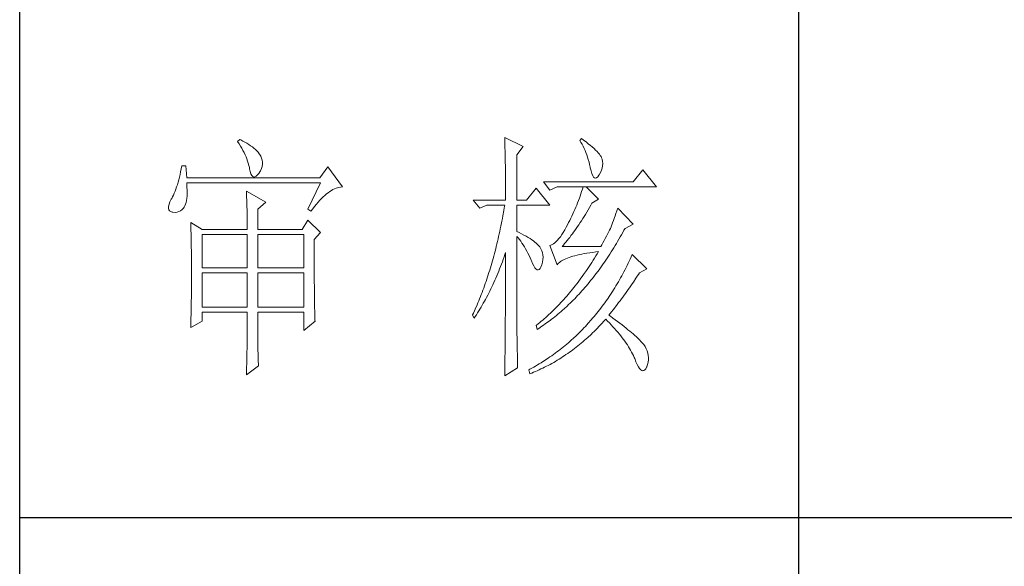
# Model space of a CAD drawing. Units: millimetres. Extents: x 23457 to 63529, y -7138 to 84492.
# Drawn here: x 60859 to 61063, y 78310 to 78424 of the extents above; entities that cross this region are included whole.
import ezdxf

# ---------------------------------------------------------------- set-up
doc = ezdxf.new("R2010")
doc.units = ezdxf.units.MM
doc.layers.add('轮廓线', color=7, linetype='Continuous', lineweight=25)

# ---------------------------------------------------------------- blocks, each defined once
blk = doc.blocks.new('文字')
blk.add_line((3870.01, 1145.22), (3870.01, 643.97))
at = {"layer": '轮廓线', "color": 7, "lineweight": 0}
for p, q in [((3813.46, 817.49), (3813.47, 817.03)), ((3817.04, 815.74), (3813.46, 817.49)), ((3828.23, 817.29), (3827.92, 816.9)), ((3828.66, 816.98), (3828.23, 817.29)), ((3762.47, 817.1), (3762, 816.71)), ((3762, 816.71), (3762.29, 816.28)), ((3762.29, 816.28), (3762.55, 815.85)), ((3762.62, 817.02), (3762.47, 817.1)), ((3762.55, 815.85), (3762.81, 815.43)), ((3763.04, 816.81), (3762.62, 817.02)), ((3762.81, 815.43), (3763.04, 815.01)), ((3763.44, 816.6), (3763.04, 816.81)), ((3763.82, 816.38), (3763.44, 816.6)), ((3764.19, 816.15), (3763.82, 816.38)), ((3764.53, 815.91), (3764.19, 816.15)), ((3764.86, 815.67), (3764.53, 815.91)), ((3765.17, 815.42), (3764.86, 815.67)), ((3765.45, 815.17), (3765.17, 815.42)), ((3813.47, 817.03), (3813.49, 816.58)), ((3813.49, 816.58), (3813.5, 816.12)), ((3813.5, 816.12), (3813.51, 815.66)), ((3813.51, 815.66), (3813.53, 814.73)), ((3815.8, 814.18), (3817.04, 815.74)), ((3827.92, 816.9), (3828.14, 816.55)), ((3828.14, 816.55), (3828.36, 816.18)), ((3828.36, 816.18), (3828.56, 815.8)), ((3828.56, 815.8), (3828.75, 815.4)), ((3829.12, 816.64), (3828.66, 816.98)), ((3828.75, 815.4), (3828.93, 815)), ((3829.56, 816.3), (3829.12, 816.64)), ((3829.95, 815.98), (3829.56, 816.3)), ((3830.32, 815.67), (3829.95, 815.98)), ((3830.66, 815.37), (3830.32, 815.67)), ((3763.04, 815.01), (3763.26, 814.59)), ((3763.26, 814.59), (3763.45, 814.17)), ((3763.45, 814.17), (3763.64, 813.76)), ((3763.64, 813.76), (3763.8, 813.35)), ((3765.72, 814.91), (3765.45, 815.17)), ((3765.97, 814.65), (3765.72, 814.91)), ((3766.2, 814.37), (3765.97, 814.65)), ((3766.26, 814.29), (3766.2, 814.37)), ((3766.48, 813.91), (3766.26, 814.29)), ((3766.65, 813.52), (3766.48, 813.91)), ((3766.76, 813.13), (3766.65, 813.52)), ((3813.53, 814.73), (3813.54, 814.26)), ((3813.54, 814.26), (3813.55, 813.79)), ((3813.55, 813.79), (3813.56, 813.32)), ((3815.8, 805.43), (3815.8, 814.18)), ((3828.93, 815), (3829.11, 814.57)), ((3829.11, 814.57), (3829.27, 814.14)), ((3829.27, 814.14), (3829.42, 813.7)), ((3829.42, 813.7), (3829.56, 813.24)), ((3830.96, 815.08), (3830.66, 815.37)), ((3831.24, 814.8), (3830.96, 815.08)), ((3831.48, 814.54), (3831.24, 814.8)), ((3831.68, 814.29), (3831.48, 814.54)), ((3831.86, 814.04), (3831.68, 814.29)), ((3832.01, 813.82), (3831.86, 814.04)), ((3832.12, 813.6), (3832.01, 813.82)), ((3832.23, 813.29), (3832.12, 813.6)), ((3751.27, 812.04), (3751.16, 811.46)), ((3752.05, 812.04), (3751.27, 812.04)), ((3752.21, 809.71), (3752.05, 812.04)), ((3763.8, 813.35), (3763.95, 812.94)), ((3763.95, 812.94), (3764.08, 812.53)), ((3764.08, 812.53), (3764.19, 812.13)), ((3764.19, 812.13), (3764.28, 811.72)), ((3764.28, 811.72), (3764.33, 811.46)), ((3766.62, 811.52), (3766.74, 811.93)), ((3766.74, 811.93), (3766.81, 812.33)), ((3766.82, 812.73), (3766.76, 813.13)), ((3766.81, 812.33), (3766.82, 812.73)), ((3779.41, 811.85), (3777.86, 809.71)), ((3782.21, 807.96), (3779.41, 811.85)), ((3813.56, 813.32), (3813.56, 812.84)), ((3813.56, 812.84), (3813.58, 811.88)), ((3813.58, 811.88), (3813.58, 811.4)), ((3829.56, 813.24), (3829.69, 812.77)), ((3829.69, 812.77), (3829.81, 812.28)), ((3829.81, 812.28), (3829.92, 811.78)), ((3829.92, 811.78), (3829.94, 811.65)), ((3829.94, 811.65), (3830.08, 811.04)), ((3832.1, 811.18), (3832.24, 811.61)), ((3832.32, 812.88), (3832.23, 813.29)), ((3832.24, 811.61), (3832.32, 812.04)), ((3832.35, 812.46), (3832.32, 812.88)), ((3832.32, 812.04), (3832.35, 812.46)), ((3750.81, 809.84), (3750.68, 809.34)), ((3750.93, 810.36), (3750.81, 809.84)), ((3751.05, 810.9), (3750.93, 810.36)), ((3751.16, 811.46), (3751.05, 810.9)), ((3777.86, 809.71), (3752.21, 809.71)), ((3764.33, 811.46), (3764.45, 810.92)), ((3764.45, 810.92), (3764.58, 810.49)), ((3764.58, 810.49), (3764.74, 810.17)), ((3764.74, 810.17), (3764.92, 809.97)), ((3764.92, 809.97), (3765.12, 809.88)), ((3765.12, 809.88), (3765.35, 809.9)), ((3765.35, 809.9), (3765.59, 810.02)), ((3765.59, 810.02), (3765.86, 810.27)), ((3765.86, 810.27), (3766.15, 810.62)), ((3766.15, 810.62), (3766.2, 810.68)), ((3766.2, 810.68), (3766.44, 811.1)), ((3766.44, 811.1), (3766.62, 811.52)), ((3813.58, 811.4), (3813.59, 810.43)), ((3813.59, 810.43), (3813.6, 809.93)), ((3813.6, 809.93), (3813.6, 809.44)), ((3830.08, 811.04), (3830.24, 810.53)), ((3830.24, 810.53), (3830.4, 810.14)), ((3830.4, 810.14), (3830.57, 809.87)), ((3830.57, 809.87), (3830.75, 809.71)), ((3830.75, 809.71), (3830.95, 809.66)), ((3830.95, 809.66), (3831.15, 809.73)), ((3831.15, 809.73), (3831.37, 809.91)), ((3831.37, 809.91), (3831.6, 810.21)), ((3831.6, 810.21), (3831.65, 810.29)), ((3831.65, 810.29), (3831.9, 810.74)), ((3831.9, 810.74), (3832.1, 811.18)), ((3840.05, 811.26), (3838.18, 808.93)), ((3842.69, 807.96), (3840.05, 811.26)), ((3750.27, 807.96), (3750.12, 807.54)), ((3750.41, 808.4), (3750.27, 807.96)), ((3750.55, 808.86), (3750.41, 808.4)), ((3750.68, 809.34), (3750.55, 808.86)), ((3752.22, 808.6), (3752.21, 808.73)), ((3752.21, 808.73), (3778.01, 808.73)), ((3752.26, 807.95), (3752.22, 808.6)), ((3752.29, 807.34), (3752.26, 807.95)), ((3778.01, 808.73), (3775.53, 803.68)), ((3780.97, 807.72), (3781.25, 807.81)), ((3781.25, 807.81), (3781.54, 807.88)), ((3781.54, 807.88), (3781.82, 807.93)), ((3781.82, 807.93), (3782.09, 807.96)), ((3782.09, 807.96), (3782.21, 807.96)), ((3813.6, 809.44), (3813.61, 808.95)), ((3813.61, 808.95), (3813.61, 808.45)), ((3813.61, 808.45), (3813.62, 807.44)), ((3838.18, 808.93), (3820.93, 808.93)), ((3820.93, 808.93), (3822.17, 807.37)), ((3822.17, 807.37), (3823.57, 807.96)), ((3823.57, 807.96), (3842.69, 807.96)), ((3828.55, 807.96), (3828.41, 807.52)), ((3831.5, 805.63), (3829.17, 807.96)), ((3749.5, 806.08), (3749.33, 805.76)), ((3749.66, 806.41), (3749.5, 806.08)), ((3749.82, 806.77), (3749.66, 806.41)), ((3749.97, 807.15), (3749.82, 806.77)), ((3750.12, 807.54), (3749.97, 807.15)), ((3752.24, 805.77), (3752.28, 806.25)), ((3752.28, 806.25), (3752.29, 806.77)), ((3752.29, 806.77), (3752.29, 807.34)), ((3763.71, 807.18), (3763.73, 806.77)), ((3767.44, 805.04), (3763.71, 807.18)), ((3763.73, 806.77), (3763.75, 806.35)), ((3763.75, 806.35), (3763.76, 805.92)), ((3763.76, 805.92), (3763.78, 805.47)), ((3778.19, 805.73), (3778.51, 806.05)), ((3778.51, 806.05), (3778.83, 806.34)), ((3778.83, 806.34), (3779.15, 806.61)), ((3779.15, 806.61), (3779.46, 806.86)), ((3779.46, 806.86), (3779.77, 807.08)), ((3779.77, 807.08), (3780.08, 807.28)), ((3780.08, 807.28), (3780.38, 807.45)), ((3780.38, 807.45), (3780.67, 807.59)), ((3780.67, 807.59), (3780.97, 807.72)), ((3813.62, 807.44), (3813.62, 806.43)), ((3813.62, 806.43), (3813.62, 805.92)), ((3813.62, 805.92), (3813.62, 805.43)), ((3819.52, 807.76), (3817.66, 805.43)), ((3822.17, 804.46), (3819.52, 807.76)), ((3827.98, 806.21), (3827.83, 805.78)), ((3828.13, 806.65), (3827.98, 806.21)), ((3828.27, 807.08), (3828.13, 806.65)), ((3828.41, 807.52), (3828.27, 807.08)), ((3748.72, 804.22), (3748.7, 803.88)), ((3748.82, 804.63), (3748.72, 804.22)), ((3748.99, 805.1), (3748.82, 804.63)), ((3749.25, 805.63), (3748.99, 805.1)), ((3749.33, 805.76), (3749.25, 805.63)), ((3751.61, 803.89), (3751.74, 804.07)), ((3751.74, 804.07), (3751.88, 804.32)), ((3751.88, 804.32), (3752, 804.62)), ((3752, 804.62), (3752.1, 804.96)), ((3752.1, 804.96), (3752.18, 805.34)), ((3752.18, 805.34), (3752.24, 805.77)), ((3763.78, 805.47), (3763.8, 805.02)), ((3763.8, 805.02), (3763.81, 804.56)), ((3763.81, 804.56), (3763.82, 804.09)), ((3763.82, 804.09), (3763.83, 803.61)), ((3765.89, 803.68), (3767.44, 805.04)), ((3776.5, 803.76), (3776.84, 804.2)), ((3776.84, 804.2), (3777.19, 804.62)), ((3777.19, 804.62), (3777.52, 805.02)), ((3777.52, 805.02), (3777.86, 805.39)), ((3777.86, 805.39), (3778.19, 805.73)), ((3807.4, 805.43), (3808.64, 803.88)), ((3807.4, 805.43), (3813.62, 805.43)), ((3808.64, 803.88), (3810.04, 804.46)), ((3810.04, 804.46), (3813.46, 804.46)), ((3813.46, 804.46), (3813.38, 803.94)), ((3815.8, 805.43), (3817.66, 805.43)), ((3815.8, 799.4), (3815.8, 804.46)), ((3815.8, 804.46), (3822.17, 804.46)), ((3827.16, 804.06), (3826.97, 803.63)), ((3827.33, 804.48), (3827.16, 804.06)), ((3827.5, 804.91), (3827.33, 804.48)), ((3827.67, 805.35), (3827.5, 804.91)), ((3827.83, 805.78), (3827.67, 805.35)), ((3829.76, 803.98), (3830.02, 804.43)), ((3830.02, 804.43), (3830.25, 804.85)), ((3830.25, 804.85), (3831.5, 805.63)), ((3748.7, 803.88), (3748.77, 803.59)), ((3748.77, 803.59), (3748.91, 803.37)), ((3748.91, 803.37), (3749.14, 803.21)), ((3749.14, 803.21), (3749.44, 803.12)), ((3749.44, 803.12), (3749.56, 803.1)), ((3749.56, 803.1), (3749.98, 803.07)), ((3749.98, 803.07), (3750.36, 803.1)), ((3750.36, 803.1), (3750.72, 803.21)), ((3750.72, 803.21), (3751.05, 803.37)), ((3751.05, 803.37), (3751.34, 803.6)), ((3751.34, 803.6), (3751.61, 803.89)), ((3763.83, 803.61), (3763.84, 803.12)), ((3763.84, 803.12), (3763.85, 802.62)), ((3763.85, 802.62), (3763.85, 802.1)), ((3763.85, 802.1), (3763.86, 801.58)), ((3765.89, 799.79), (3765.89, 803.68)), ((3775.53, 803.68), (3776.15, 803.29)), ((3776.15, 803.29), (3776.5, 803.76)), ((3813.1, 802.4), (3813.01, 801.9)), ((3813.29, 803.42), (3813.1, 802.4)), ((3813.38, 803.94), (3813.29, 803.42)), ((3826.4, 802.36), (3826.19, 801.94)), ((3826.59, 802.78), (3826.4, 802.36)), ((3826.79, 803.21), (3826.59, 802.78)), ((3826.97, 803.63), (3826.79, 803.21)), ((3828.49, 801.87), (3828.74, 802.28)), ((3828.74, 802.28), (3828.99, 802.69)), ((3828.99, 802.69), (3829.25, 803.11)), ((3829.25, 803.11), (3829.51, 803.54)), ((3829.51, 803.54), (3829.76, 803.98)), ((3834.72, 802.38), (3834.56, 801.92)), ((3834.88, 802.86), (3834.72, 802.38)), ((3835.06, 803.36), (3834.88, 802.86)), ((3835.23, 803.88), (3835.06, 803.36)), ((3838.18, 800.77), (3835.23, 803.88)), ((3752.98, 801.15), (3753, 800.75)), ((3755.16, 799.79), (3752.98, 801.15)), ((3753, 800.75), (3753.01, 800.34)), ((3753.01, 800.34), (3753.03, 799.92)), ((3763.86, 801.58), (3763.86, 801.05)), ((3763.86, 801.05), (3763.87, 800.51)), ((3763.87, 800.51), (3763.87, 799.79)), ((3775.53, 801.54), (3774.44, 799.79)), ((3778.01, 799.21), (3775.53, 801.54)), ((3812.71, 800.4), (3812.61, 799.9)), ((3812.91, 801.39), (3812.71, 800.4)), ((3813.01, 801.9), (3812.91, 801.39)), ((3825.3, 800.21), (3825.02, 799.69)), ((3825.59, 800.77), (3825.3, 800.21)), ((3825.77, 801.1), (3825.59, 800.77)), ((3825.98, 801.52), (3825.77, 801.1)), ((3826.19, 801.94), (3825.98, 801.52)), ((3827.22, 799.97), (3827.48, 800.33)), ((3827.48, 800.33), (3827.73, 800.7)), ((3827.73, 800.7), (3827.98, 801.09)), ((3827.98, 801.09), (3828.23, 801.47)), ((3828.23, 801.47), (3828.49, 801.87)), ((3833.95, 800.29), (3833.83, 799.99)), ((3834.09, 800.66), (3833.95, 800.29)), ((3834.24, 801.06), (3834.09, 800.66)), ((3834.4, 801.48), (3834.24, 801.06)), ((3834.56, 801.92), (3834.4, 801.48)), ((3836.63, 799.99), (3838.18, 800.77)), ((3753.03, 799.92), (3753.04, 799.49)), ((3753.04, 799.49), (3753.05, 799.06)), ((3753.05, 799.06), (3753.06, 798.62)), ((3753.06, 798.62), (3753.07, 798.16)), ((3755.16, 799.79), (3763.87, 799.79)), ((3755.16, 792.4), (3755.16, 798.82)), ((3755.16, 798.82), (3763.87, 798.82)), ((3763.87, 798.82), (3763.87, 792.4)), ((3765.89, 799.79), (3774.44, 799.79)), ((3765.89, 792.4), (3765.89, 798.82)), ((3765.89, 798.82), (3774.75, 798.82)), ((3774.75, 798.82), (3774.75, 792.4)), ((3776.77, 797.85), (3778.01, 799.21)), ((3812.29, 798.43), (3812.18, 797.95)), ((3812.4, 798.92), (3812.29, 798.43)), ((3812.51, 799.41), (3812.4, 798.92)), ((3812.61, 799.9), (3812.51, 799.41)), ((3816.26, 799.18), (3815.8, 799.4)), ((3815.8, 781.82), (3815.8, 798.43)), ((3815.8, 798.43), (3816.05, 798.14)), ((3816.72, 798.94), (3816.26, 799.18)), ((3817.17, 798.71), (3816.72, 798.94)), ((3817.58, 798.47), (3817.17, 798.71)), ((3817.97, 798.24), (3817.58, 798.47)), ((3824.18, 798.39), (3823.91, 798.03)), ((3824.46, 798.78), (3824.18, 798.39)), ((3824.73, 799.22), (3824.46, 798.78)), ((3825.02, 799.69), (3824.73, 799.22)), ((3825.98, 798.26), (3826.22, 798.59)), ((3826.22, 798.59), (3826.48, 798.92)), ((3826.48, 798.92), (3826.72, 799.26)), ((3826.72, 799.26), (3826.97, 799.61)), ((3826.97, 799.61), (3827.22, 799.97)), ((3833.05, 798.48), (3832.83, 798.07)), ((3833.26, 798.87), (3833.05, 798.48)), ((3833.46, 799.25), (3833.26, 798.87)), ((3833.65, 799.62), (3833.46, 799.25)), ((3833.83, 799.99), (3833.65, 799.62)), ((3835.46, 797.91), (3835.7, 798.33)), ((3835.7, 798.33), (3835.95, 798.76)), ((3835.95, 798.76), (3836.19, 799.19)), ((3836.19, 799.19), (3836.43, 799.63)), ((3836.43, 799.63), (3836.63, 799.99)), ((3753.07, 798.16), (3753.08, 797.7)), ((3753.08, 797.7), (3753.09, 797.24)), ((3753.09, 797.24), (3753.1, 796.76)), ((3753.1, 796.76), (3753.1, 796.27)), ((3776.77, 795.18), (3776.77, 797.85)), ((3811.84, 796.52), (3811.72, 796.05)), ((3811.96, 797), (3811.84, 796.52)), ((3812.07, 797.47), (3811.96, 797)), ((3812.18, 797.95), (3812.07, 797.47)), ((3816.05, 798.14), (3816.3, 797.83)), ((3816.3, 797.83), (3816.54, 797.5)), ((3816.54, 797.5), (3816.78, 797.16)), ((3816.78, 797.16), (3817.02, 796.8)), ((3817.02, 796.8), (3817.25, 796.43)), ((3817.25, 796.43), (3817.48, 796.04)), ((3818.33, 798.01), (3817.97, 798.24)), ((3818.67, 797.79), (3818.33, 798.01)), ((3818.98, 797.57), (3818.67, 797.79)), ((3819.27, 797.35), (3818.98, 797.57)), ((3819.53, 797.13), (3819.27, 797.35)), ((3819.76, 796.91), (3819.53, 797.13)), ((3819.97, 796.7), (3819.76, 796.91)), ((3820.15, 796.49), (3819.97, 796.7)), ((3820.21, 796.41), (3820.15, 796.49)), ((3822.37, 796.75), (3822.17, 796.68)), ((3822.17, 796.68), (3823.57, 792.99)), ((3822.62, 796.86), (3822.37, 796.75)), ((3822.87, 797.01), (3822.62, 796.86)), ((3823.13, 797.21), (3822.87, 797.01)), ((3823.39, 797.44), (3823.13, 797.21)), ((3823.65, 797.72), (3823.39, 797.44)), ((3823.91, 798.03), (3823.65, 797.72)), ((3824.5, 796.49), (3824.75, 796.76)), ((3831.96, 796.49), (3824.5, 796.49)), ((3824.75, 796.76), (3824.99, 797.05)), ((3824.99, 797.05), (3825.24, 797.34)), ((3825.24, 797.34), (3825.48, 797.64)), ((3825.48, 797.64), (3825.73, 797.95)), ((3825.73, 797.95), (3825.98, 798.26)), ((3832.14, 796.8), (3831.96, 796.49)), ((3832.38, 797.23), (3832.14, 796.8)), ((3832.61, 797.66), (3832.38, 797.23)), ((3832.83, 798.07), (3832.61, 797.66)), ((3834.46, 796.25), (3834.71, 796.66)), ((3834.71, 796.66), (3834.96, 797.07)), ((3834.96, 797.07), (3835.21, 797.49)), ((3835.21, 797.49), (3835.46, 797.91)), ((3753.1, 796.27), (3753.11, 795.78)), ((3753.11, 795.78), (3753.12, 795.28)), ((3753.12, 795.28), (3753.12, 794.77)), ((3753.12, 794.77), (3753.13, 794.25)), ((3776.78, 794.47), (3776.77, 795.18)), ((3811.35, 794.66), (3811.23, 794.2)), ((3811.48, 795.12), (3811.35, 794.66)), ((3811.6, 795.58), (3811.48, 795.12)), ((3811.72, 796.05), (3811.6, 795.58)), ((3813.33, 794.49), (3813.5, 794.97)), ((3813.5, 794.97), (3813.62, 795.32)), ((3813.62, 795.32), (3813.62, 793.82)), ((3817.48, 796.04), (3817.7, 795.63)), ((3817.7, 795.63), (3817.92, 795.21)), ((3817.92, 795.21), (3818.14, 794.77)), ((3818.14, 794.77), (3818.35, 794.32)), ((3820.44, 796.06), (3820.21, 796.41)), ((3820.61, 795.69), (3820.44, 796.06)), ((3820.74, 795.3), (3820.61, 795.69)), ((3820.81, 794.88), (3820.74, 795.3)), ((3820.84, 794.44), (3820.81, 794.88)), ((3826.2, 794.5), (3826.57, 794.61)), ((3826.57, 794.61), (3826.97, 794.72)), ((3826.97, 794.72), (3827.39, 794.83)), ((3827.39, 794.83), (3827.84, 794.93)), ((3827.84, 794.93), (3828.3, 795.03)), ((3828.3, 795.03), (3828.79, 795.12)), ((3828.79, 795.12), (3829.3, 795.21)), ((3829.3, 795.21), (3829.84, 795.3)), ((3829.84, 795.3), (3830.4, 795.37)), ((3830.4, 795.37), (3830.98, 795.45)), ((3830.99, 794.68), (3830.74, 794.26)), ((3830.98, 795.45), (3831.5, 795.51)), ((3831.25, 795.09), (3830.99, 794.68)), ((3831.5, 795.51), (3831.25, 795.09)), ((3833.19, 794.27), (3833.44, 794.66)), ((3833.44, 794.66), (3833.7, 795.05)), ((3833.7, 795.05), (3833.96, 795.45)), ((3833.96, 795.45), (3834.21, 795.85)), ((3834.21, 795.85), (3834.46, 796.25)), ((3838.03, 794.93), (3837.84, 794.51)), ((3840.83, 792.21), (3838.03, 794.93)), ((3753.13, 794.25), (3753.13, 793.72)), ((3753.13, 793.72), (3753.13, 793.19)), ((3753.13, 793.19), (3753.14, 792.64)), ((3753.14, 792.64), (3753.14, 792.09)), ((3776.78, 793.79), (3776.78, 794.47)), ((3776.78, 793.12), (3776.78, 793.79)), ((3776.78, 792.48), (3776.78, 793.12)), ((3810.84, 792.84), (3810.57, 791.95)), ((3810.97, 793.29), (3810.84, 792.84)), ((3811.23, 794.2), (3810.97, 793.29)), ((3812.48, 792.18), (3812.65, 792.64)), ((3812.65, 792.64), (3812.83, 793.09)), ((3812.83, 793.09), (3813, 793.56)), ((3813, 793.56), (3813.17, 794.02)), ((3813.17, 794.02), (3813.33, 794.49)), ((3813.62, 793.82), (3813.62, 793.33)), ((3813.62, 793.33), (3813.62, 791.84)), ((3818.35, 794.32), (3818.56, 793.86)), ((3818.56, 793.86), (3818.59, 793.76)), ((3818.59, 793.76), (3818.83, 793.2)), ((3818.83, 793.2), (3819.07, 792.75)), ((3819.07, 792.75), (3819.29, 792.4)), ((3820.44, 792.54), (3820.6, 792.94)), ((3820.6, 792.94), (3820.61, 792.99)), ((3820.61, 792.99), (3820.74, 793.49)), ((3820.74, 793.49), (3820.82, 793.98)), ((3820.82, 793.98), (3820.84, 794.44)), ((3823.57, 792.99), (3823.69, 793.14)), ((3823.69, 793.14), (3823.84, 793.3)), ((3823.84, 793.3), (3824.01, 793.45)), ((3824.01, 793.45), (3824.2, 793.6)), ((3824.2, 793.6), (3824.42, 793.74)), ((3824.42, 793.74), (3824.66, 793.87)), ((3824.66, 793.87), (3824.92, 794.01)), ((3824.92, 794.01), (3825.21, 794.14)), ((3825.21, 794.14), (3825.52, 794.26)), ((3825.52, 794.26), (3825.84, 794.38)), ((3825.84, 794.38), (3826.2, 794.5)), ((3829.71, 792.66), (3829.45, 792.27)), ((3829.97, 793.06), (3829.71, 792.66)), ((3830.22, 793.45), (3829.97, 793.06)), ((3830.48, 793.86), (3830.22, 793.45)), ((3830.74, 794.26), (3830.48, 793.86)), ((3831.88, 792.39), (3832.41, 793.13)), ((3832.41, 793.13), (3832.67, 793.51)), ((3832.67, 793.51), (3832.93, 793.89)), ((3832.93, 793.89), (3833.19, 794.27)), ((3837.04, 792.85), (3836.84, 792.44)), ((3837.24, 793.26), (3837.04, 792.85)), ((3837.44, 793.67), (3837.24, 793.26)), ((3837.64, 794.09), (3837.44, 793.67)), ((3837.84, 794.51), (3837.64, 794.09)), ((3753.14, 792.09), (3753.14, 790.69)), ((3763.87, 792.4), (3755.16, 792.4)), ((3755.16, 784.82), (3755.16, 791.43)), ((3755.16, 791.43), (3763.87, 791.43)), ((3763.87, 791.43), (3763.87, 784.82)), ((3774.75, 792.4), (3765.89, 792.4)), ((3765.89, 784.82), (3765.89, 791.43)), ((3765.89, 791.43), (3774.75, 791.43)), ((3774.75, 791.43), (3774.75, 784.82)), ((3776.78, 791.85), (3776.78, 792.48)), ((3776.78, 791.23), (3776.78, 791.85)), ((3776.79, 790.64), (3776.78, 791.23)), ((3810.43, 791.51), (3810.15, 790.63)), ((3810.57, 791.95), (3810.43, 791.51)), ((3811.75, 790.42), (3811.93, 790.85)), ((3811.93, 790.85), (3812.12, 791.29)), ((3812.12, 791.29), (3812.3, 791.74)), ((3812.3, 791.74), (3812.48, 792.18)), ((3813.62, 791.84), (3813.61, 791.35)), ((3813.61, 791.35), (3813.61, 790.36)), ((3819.29, 792.4), (3819.51, 792.16)), ((3819.51, 792.16), (3819.71, 792.02)), ((3819.71, 792.02), (3819.9, 791.99)), ((3819.9, 791.99), (3820.09, 792.07)), ((3820.09, 792.07), (3820.27, 792.25)), ((3820.27, 792.25), (3820.44, 792.54)), ((3828.39, 790.75), (3828.13, 790.38)), ((3828.66, 791.12), (3828.39, 790.75)), ((3829.18, 791.88), (3828.66, 791.12)), ((3829.45, 792.27), (3829.18, 791.88)), ((3830.55, 790.61), (3830.82, 790.96)), ((3830.82, 790.96), (3831.09, 791.31)), ((3831.09, 791.31), (3831.62, 792.03)), ((3831.62, 792.03), (3831.88, 792.39)), ((3835.99, 790.85), (3835.77, 790.46)), ((3836.21, 791.24), (3835.99, 790.85)), ((3836.42, 791.64), (3836.21, 791.24)), ((3836.63, 792.04), (3836.42, 791.64)), ((3836.84, 792.44), (3836.63, 792.04)), ((3838.74, 790.39), (3838.98, 790.76)), ((3838.98, 790.76), (3839.23, 791.13)), ((3839.23, 791.13), (3839.43, 791.43)), ((3839.43, 791.43), (3840.83, 792.21)), ((3753.14, 789.62), (3753.13, 789.1)), ((3753.13, 789.1), (3753.13, 788.58)), ((3753.14, 790.69), (3753.14, 790.15)), ((3753.14, 790.15), (3753.14, 789.62)), ((3776.79, 790.06), (3776.79, 790.64)), ((3776.79, 789.5), (3776.79, 790.06)), ((3776.8, 788.96), (3776.79, 789.5)), ((3776.8, 788.44), (3776.8, 788.96)), ((3809.56, 788.92), (3809.41, 788.5)), ((3809.71, 789.35), (3809.56, 788.92)), ((3809.86, 789.77), (3809.71, 789.35)), ((3810.01, 790.2), (3809.86, 789.77)), ((3810.15, 790.63), (3810.01, 790.2)), ((3810.98, 788.73), (3811.18, 789.14)), ((3811.18, 789.14), (3811.37, 789.56)), ((3811.37, 789.56), (3811.56, 789.99)), ((3811.56, 789.99), (3811.75, 790.42)), ((3813.61, 790.36), (3813.61, 789.87)), ((3813.61, 789.87), (3813.61, 789.38)), ((3813.61, 789.38), (3813.61, 788.89)), ((3813.61, 788.89), (3813.61, 788.39)), ((3827.05, 788.95), (3826.5, 788.26)), ((3827.32, 789.3), (3827.05, 788.95)), ((3827.59, 789.66), (3827.32, 789.3)), ((3827.86, 790.02), (3827.59, 789.66)), ((3828.13, 790.38), (3827.86, 790.02)), ((3828.9, 788.61), (3829.18, 788.93)), ((3829.18, 788.93), (3829.45, 789.26)), ((3829.45, 789.26), (3829.73, 789.59)), ((3829.73, 789.59), (3830, 789.93)), ((3830, 789.93), (3830.28, 790.27)), ((3830.28, 790.27), (3830.55, 790.61)), ((3834.88, 788.93), (3834.66, 788.55)), ((3835.34, 789.69), (3834.88, 788.93)), ((3835.56, 790.07), (3835.34, 789.69)), ((3835.77, 790.46), (3835.56, 790.07)), ((3837.47, 788.55), (3837.73, 788.91)), ((3837.73, 788.91), (3837.98, 789.28)), ((3837.98, 789.28), (3838.23, 789.65)), ((3838.23, 789.65), (3838.74, 790.39)), ((3753.12, 787.05), (3753.11, 786.56)), ((3753.13, 788.06), (3753.12, 787.55)), ((3753.12, 787.55), (3753.12, 787.05)), ((3753.13, 788.58), (3753.13, 788.06)), ((3776.81, 787.93), (3776.8, 788.44)), ((3776.81, 787.45), (3776.81, 787.93)), ((3776.82, 786.98), (3776.81, 787.45)), ((3776.82, 786.53), (3776.82, 786.98)), ((3808.95, 787.26), (3808.79, 786.85)), ((3809.11, 787.67), (3808.95, 787.26)), ((3809.26, 788.09), (3809.11, 787.67)), ((3809.41, 788.5), (3809.26, 788.09)), ((3809.97, 786.71), (3810.18, 787.11)), ((3810.18, 787.11), (3810.39, 787.5)), ((3810.39, 787.5), (3810.59, 787.91)), ((3810.59, 787.91), (3810.79, 788.32)), ((3810.79, 788.32), (3810.98, 788.73)), ((3813.61, 788.39), (3813.6, 787.91)), ((3813.6, 787.91), (3813.6, 787.42)), ((3813.6, 787.42), (3813.6, 786.93)), ((3813.6, 786.93), (3813.6, 786.44)), ((3825.39, 786.94), (3825.11, 786.62)), ((3825.67, 787.27), (3825.39, 786.94)), ((3825.95, 787.59), (3825.67, 787.27)), ((3826.5, 788.26), (3825.95, 787.59)), ((3826.93, 786.45), (3827.5, 787.05)), ((3827.5, 787.05), (3827.78, 787.35)), ((3827.78, 787.35), (3828.06, 787.66)), ((3828.06, 787.66), (3828.34, 787.97)), ((3828.34, 787.97), (3828.62, 788.29)), ((3828.62, 788.29), (3828.9, 788.61)), ((3833.71, 787.09), (3833.23, 786.37)), ((3833.95, 787.45), (3833.71, 787.09)), ((3834.19, 787.81), (3833.95, 787.45)), ((3834.42, 788.18), (3834.19, 787.81)), ((3834.66, 788.55), (3834.42, 788.18)), ((3836.19, 786.75), (3836.45, 787.11)), ((3836.45, 787.11), (3836.71, 787.47)), ((3836.71, 787.47), (3836.96, 787.82)), ((3836.96, 787.82), (3837.22, 788.19)), ((3837.22, 788.19), (3837.47, 788.55)), ((3753.09, 785.1), (3753.08, 784.63)), ((3753.1, 785.58), (3753.09, 785.1)), ((3753.11, 786.56), (3753.1, 786.07)), ((3753.1, 786.07), (3753.1, 785.58)), ((3776.83, 786.1), (3776.82, 786.53)), ((3776.83, 785.68), (3776.83, 786.1)), ((3776.84, 785.28), (3776.83, 785.68)), ((3776.84, 784.9), (3776.84, 785.28)), ((3808.13, 785.25), (3807.79, 784.46)), ((3808.3, 785.65), (3808.13, 785.25)), ((3808.46, 786.05), (3808.3, 785.65)), ((3808.63, 786.45), (3808.46, 786.05)), ((3808.79, 786.85), (3808.63, 786.45)), ((3808.91, 784.81), (3809.13, 785.18)), ((3809.13, 785.18), (3809.34, 785.56)), ((3809.34, 785.56), (3809.56, 785.94)), ((3809.56, 785.94), (3809.77, 786.32)), ((3809.77, 786.32), (3809.97, 786.71)), ((3813.6, 786.44), (3813.59, 785.95)), ((3813.59, 785.95), (3813.59, 785.47)), ((3813.59, 785.47), (3813.59, 784.98)), ((3823.7, 785.08), (3823.41, 784.79)), ((3823.98, 785.38), (3823.7, 785.08)), ((3824.27, 785.69), (3823.98, 785.38)), ((3824.55, 785.99), (3824.27, 785.69)), ((3824.83, 786.3), (3824.55, 785.99)), ((3825.11, 786.62), (3824.83, 786.3)), ((3824.89, 784.49), (3825.48, 785.03)), ((3825.48, 785.03), (3825.77, 785.31)), ((3825.77, 785.31), (3826.06, 785.59)), ((3826.06, 785.59), (3826.35, 785.87)), ((3826.35, 785.87), (3826.64, 786.16)), ((3826.64, 786.16), (3826.93, 786.45)), ((3832.48, 785.32), (3832.23, 784.98)), ((3832.74, 785.67), (3832.48, 785.32)), ((3832.98, 786.02), (3832.74, 785.67)), ((3833.23, 786.37), (3832.98, 786.02)), ((3834.6, 784.64), (3835.14, 785.34)), ((3835.14, 785.34), (3835.4, 785.69)), ((3835.4, 785.69), (3835.66, 786.04)), ((3835.66, 786.04), (3835.93, 786.39)), ((3835.93, 786.39), (3836.19, 786.75)), ((3753.05, 783.25), (3753.04, 782.8)), ((3753.06, 783.71), (3753.05, 783.25)), ((3753.07, 784.17), (3753.06, 783.71)), ((3753.08, 784.63), (3753.07, 784.17)), ((3763.87, 784.82), (3755.16, 784.82)), ((3755.16, 782.1), (3755.16, 783.85)), ((3755.16, 783.85), (3763.87, 783.85)), ((3763.87, 783.85), (3763.87, 781.86)), ((3774.75, 784.82), (3765.89, 784.82)), ((3765.89, 782.13), (3765.89, 783.85)), ((3765.89, 783.85), (3774.75, 783.85)), ((3774.75, 783.85), (3774.75, 780.35)), ((3776.85, 784.54), (3776.84, 784.9)), ((3776.86, 784.2), (3776.85, 784.54)), ((3776.87, 783.88), (3776.86, 784.2)), ((3776.88, 783.57), (3776.87, 783.88)), ((3776.88, 783.28), (3776.88, 783.57)), ((3776.89, 783.01), (3776.88, 783.28)), ((3807.27, 783.31), (3807.24, 783.26)), ((3807.24, 783.26), (3807.56, 782.68)), ((3807.44, 783.69), (3807.27, 783.31)), ((3807.62, 784.08), (3807.44, 783.69)), ((3807.79, 784.46), (3807.62, 784.08)), ((3807.79, 783.03), (3808.01, 783.37)), ((3808.01, 783.37), (3808.24, 783.73)), ((3808.24, 783.73), (3808.47, 784.09)), ((3808.47, 784.09), (3808.69, 784.45)), ((3808.69, 784.45), (3808.91, 784.81)), ((3813.58, 784.01), (3813.57, 782.08)), ((3813.59, 784.5), (3813.58, 784.01)), ((3813.59, 784.98), (3813.59, 784.5)), ((3821.97, 783.39), (3821.67, 783.12)), ((3822.26, 783.66), (3821.97, 783.39)), ((3822.55, 783.93), (3822.26, 783.66)), ((3822.84, 784.21), (3822.55, 783.93)), ((3823.13, 784.5), (3822.84, 784.21)), ((3823.09, 782.97), (3823.4, 783.21)), ((3823.41, 784.79), (3823.13, 784.5)), ((3823.4, 783.21), (3823.7, 783.46)), ((3823.7, 783.46), (3824, 783.71)), ((3824, 783.71), (3824.3, 783.97)), ((3824.3, 783.97), (3824.59, 784.23)), ((3824.59, 784.23), (3824.89, 784.49)), ((3830.93, 783.32), (3830.66, 782.99)), ((3831.19, 783.64), (3830.93, 783.32)), ((3831.46, 783.97), (3831.19, 783.64)), ((3831.98, 784.64), (3831.46, 783.97)), ((3832.23, 784.98), (3831.98, 784.64)), ((3833.52, 783.26), (3833.79, 783.61)), ((3833.8, 783.06), (3833.52, 783.26)), ((3833.79, 783.61), (3834.6, 784.64)), ((3752.98, 780.93), (3755.16, 782.1)), ((3753, 781.49), (3752.99, 781.07)), ((3753.02, 781.92), (3753, 781.49)), ((3753.03, 782.36), (3753.02, 781.92)), ((3753.04, 782.8), (3753.03, 782.36)), ((3763.87, 781.86), (3763.86, 781.23)), ((3765.89, 781.44), (3765.89, 782.13)), ((3765.89, 780.78), (3765.89, 781.44)), ((3774.75, 780.35), (3776.93, 782.1)), ((3776.9, 782.75), (3776.89, 783.01)), ((3776.91, 782.52), (3776.9, 782.75)), ((3776.92, 782.3), (3776.91, 782.52)), ((3776.93, 782.1), (3776.92, 782.3)), ((3807.56, 782.68), (3807.79, 783.03)), ((3813.57, 781.6), (3813.56, 781.12)), ((3813.57, 782.08), (3813.57, 781.6)), ((3815.8, 781.49), (3815.8, 781.82)), ((3815.8, 781.14), (3815.8, 781.49)), ((3819.58, 781.37), (3819.52, 781.32)), ((3819.52, 781.32), (3819.68, 780.54)), ((3819.89, 781.6), (3819.58, 781.37)), ((3820.19, 781.84), (3819.89, 781.6)), ((3820.48, 782.09), (3820.19, 781.84)), ((3820.78, 782.34), (3820.48, 782.09)), ((3820.63, 781.16), (3820.94, 781.37)), ((3821.08, 782.6), (3820.78, 782.34)), ((3820.94, 781.37), (3821.25, 781.58)), ((3821.38, 782.85), (3821.08, 782.6)), ((3821.25, 781.58), (3821.87, 782.03)), ((3821.67, 783.12), (3821.38, 782.85)), ((3821.87, 782.03), (3822.18, 782.26)), ((3822.18, 782.26), (3822.48, 782.49)), ((3822.48, 782.49), (3822.79, 782.72)), ((3822.79, 782.72), (3823.09, 782.97)), ((3829.29, 781.42), (3829, 781.12)), ((3829.56, 781.73), (3829.29, 781.42)), ((3830.12, 782.36), (3829.56, 781.73)), ((3830.39, 782.67), (3830.12, 782.36)), ((3830.66, 782.99), (3830.39, 782.67)), ((3831.61, 781.09), (3831.91, 781.4)), ((3831.91, 781.4), (3832.21, 781.73)), ((3832.21, 781.73), (3832.51, 782.05)), ((3832.51, 782.05), (3832.8, 782.38)), ((3832.8, 782.38), (3832.9, 782.49)), ((3832.9, 782.49), (3833.27, 782.13)), ((3833.27, 782.13), (3833.62, 781.77)), ((3833.62, 781.77), (3833.97, 781.41)), ((3834.29, 782.71), (3833.8, 783.06)), ((3833.97, 781.41), (3834.3, 781.06)), ((3834.76, 782.37), (3834.29, 782.71)), ((3835.21, 782.03), (3834.76, 782.37)), ((3835.64, 781.71), (3835.21, 782.03)), ((3836.06, 781.39), (3835.64, 781.71)), ((3836.46, 781.08), (3836.06, 781.39)), ((3752.99, 781.07), (3752.98, 780.93)), ((3763.86, 780.03), (3763.85, 779.45)), ((3763.85, 779.45), (3763.85, 778.88)), ((3763.86, 781.23), (3763.86, 780.62)), ((3763.86, 780.62), (3763.86, 780.03)), ((3765.9, 780.14), (3765.89, 780.78)), ((3765.9, 779.53), (3765.9, 780.14)), ((3765.91, 778.94), (3765.9, 779.53)), ((3813.56, 780.16), (3813.55, 779.68)), ((3813.55, 779.68), (3813.55, 779.2)), ((3813.56, 781.12), (3813.56, 780.16)), ((3815.81, 780.77), (3815.8, 781.14)), ((3815.81, 780.38), (3815.81, 780.77)), ((3815.82, 779.96), (3815.81, 780.38)), ((3815.82, 779.52), (3815.82, 779.96)), ((3815.83, 779.05), (3815.82, 779.52)), ((3819.68, 780.54), (3820, 780.74)), ((3820, 780.74), (3820.63, 781.16)), ((3827.26, 779.36), (3826.65, 778.8)), ((3827.55, 779.64), (3827.26, 779.36)), ((3827.85, 779.93), (3827.55, 779.64)), ((3828.14, 780.22), (3827.85, 779.93)), ((3828.43, 780.52), (3828.14, 780.22)), ((3828.72, 780.82), (3828.43, 780.52)), ((3829, 781.12), (3828.72, 780.82)), ((3829.46, 778.99), (3830.08, 779.57)), ((3830.08, 779.57), (3830.39, 779.86)), ((3830.39, 779.86), (3830.7, 780.16)), ((3830.7, 780.16), (3831, 780.47)), ((3831, 780.47), (3831.31, 780.78)), ((3831.31, 780.78), (3831.61, 781.09)), ((3834.3, 781.06), (3834.63, 780.7)), ((3834.63, 780.7), (3834.94, 780.35)), ((3834.94, 780.35), (3835.25, 780)), ((3835.25, 780), (3835.54, 779.64)), ((3835.54, 779.64), (3835.83, 779.29)), ((3836.84, 780.78), (3836.46, 781.08)), ((3837.2, 780.48), (3836.84, 780.78)), ((3837.55, 780.2), (3837.2, 780.48)), ((3837.88, 779.92), (3837.55, 780.2)), ((3838.19, 779.65), (3837.88, 779.92)), ((3838.49, 779.39), (3838.19, 779.65)), ((3838.76, 779.14), (3838.49, 779.39)), ((3763.85, 778.33), (3763.84, 777.8)), ((3763.84, 777.8), (3763.84, 777.29)), ((3763.85, 778.88), (3763.85, 778.33)), ((3765.91, 778.39), (3765.91, 778.94)), ((3765.92, 777.86), (3765.91, 778.39)), ((3765.92, 777.35), (3765.92, 777.86)), ((3813.54, 778.25), (3813.53, 777.77)), ((3813.53, 777.77), (3813.53, 777.3)), ((3813.55, 779.2), (3813.54, 778.25)), ((3815.84, 778.57), (3815.83, 779.05)), ((3815.85, 778.06), (3815.84, 778.57)), ((3815.86, 777.52), (3815.85, 778.06)), ((3815.87, 776.97), (3815.86, 777.52)), ((3825.11, 777.45), (3824.79, 777.19)), ((3825.42, 777.72), (3825.11, 777.45)), ((3825.73, 777.98), (3825.42, 777.72)), ((3826.04, 778.25), (3825.73, 777.98)), ((3826.35, 778.52), (3826.04, 778.25)), ((3826.65, 778.8), (3826.35, 778.52)), ((3827.56, 777.37), (3827.88, 777.63)), ((3827.88, 777.63), (3828.2, 777.89)), ((3828.2, 777.89), (3828.52, 778.16)), ((3828.52, 778.16), (3828.83, 778.43)), ((3828.83, 778.43), (3829.15, 778.71)), ((3829.15, 778.71), (3829.46, 778.99)), ((3835.83, 779.29), (3836.1, 778.94)), ((3836.1, 778.94), (3836.36, 778.59)), ((3836.36, 778.59), (3836.61, 778.24)), ((3836.61, 778.24), (3836.85, 777.89)), ((3836.85, 777.89), (3837.08, 777.55)), ((3837.08, 777.55), (3837.3, 777.2)), ((3839.02, 778.9), (3838.76, 779.14)), ((3839.27, 778.67), (3839.02, 778.9)), ((3839.49, 778.44), (3839.27, 778.67)), ((3839.7, 778.22), (3839.49, 778.44)), ((3839.89, 778.01), (3839.7, 778.22)), ((3840.07, 777.81), (3839.89, 778.01)), ((3840.22, 777.62), (3840.07, 777.81)), ((3840.36, 777.43), (3840.22, 777.62)), ((3763.82, 775.84), (3763.81, 775.39)), ((3763.83, 776.79), (3763.82, 776.31)), ((3763.82, 776.31), (3763.82, 775.84)), ((3763.84, 777.29), (3763.83, 776.79)), ((3765.93, 776.87), (3765.92, 777.35)), ((3765.94, 776.42), (3765.93, 776.87)), ((3765.95, 775.99), (3765.94, 776.42)), ((3765.96, 775.6), (3765.95, 775.99)), ((3765.97, 775.22), (3765.96, 775.6)), ((3813.52, 775.87), (3813.51, 775.4)), ((3813.53, 777.3), (3813.52, 776.82)), ((3813.52, 776.82), (3813.52, 776.34)), ((3813.52, 776.34), (3813.52, 775.87)), ((3815.88, 776.39), (3815.87, 776.97)), ((3815.89, 775.79), (3815.88, 776.39)), ((3815.91, 775.17), (3815.89, 775.79)), ((3822.84, 775.7), (3822.51, 775.47)), ((3823.17, 775.94), (3822.84, 775.7)), ((3823.5, 776.19), (3823.17, 775.94)), ((3823.83, 776.43), (3823.5, 776.19)), ((3824.15, 776.68), (3823.83, 776.43)), ((3824.47, 776.94), (3824.15, 776.68)), ((3824.79, 777.19), (3824.47, 776.94)), ((3824.93, 775.44), (3825.26, 775.67)), ((3825.26, 775.67), (3825.59, 775.9)), ((3825.59, 775.9), (3825.93, 776.13)), ((3825.93, 776.13), (3826.26, 776.37)), ((3826.26, 776.37), (3826.58, 776.61)), ((3826.58, 776.61), (3826.91, 776.86)), ((3826.91, 776.86), (3827.23, 777.11)), ((3827.23, 777.11), (3827.56, 777.37)), ((3837.3, 777.2), (3837.51, 776.85)), ((3837.51, 776.85), (3837.71, 776.51)), ((3837.71, 776.51), (3837.9, 776.16)), ((3837.9, 776.16), (3838.07, 775.82)), ((3838.07, 775.82), (3838.24, 775.48)), ((3840.49, 777.22), (3840.36, 777.43)), ((3840.71, 776.81), (3840.49, 777.22)), ((3840.88, 776.39), (3840.71, 776.81)), ((3841, 775.97), (3840.88, 776.39)), ((3841.08, 775.54), (3841, 775.97)), ((3763.78, 773.75), (3763.76, 773.38)), ((3763.79, 774.54), (3763.78, 774.14)), ((3763.78, 774.14), (3763.78, 773.75)), ((3763.8, 774.96), (3763.79, 774.54)), ((3763.81, 775.39), (3763.8, 774.96)), ((3765.98, 774.88), (3765.97, 775.22)), ((3765.99, 774.56), (3765.98, 774.88)), ((3766, 774.27), (3765.99, 774.56)), ((3766.01, 774), (3766, 774.27)), ((3766.03, 773.76), (3766.01, 774)), ((3766.04, 773.54), (3766.03, 773.76)), ((3813.5, 774.45), (3813.48, 773.04)), ((3813.51, 775.4), (3813.5, 774.93)), ((3813.5, 774.93), (3813.5, 774.45)), ((3815.92, 774.52), (3815.91, 775.17)), ((3815.93, 773.85), (3815.92, 774.52)), ((3815.95, 773.15), (3815.93, 773.85)), ((3819.75, 773.68), (3819.4, 773.47)), ((3820.1, 773.89), (3819.75, 773.68)), ((3820.45, 774.11), (3820.1, 773.89)), ((3821.15, 774.55), (3820.45, 774.11)), ((3821.83, 775), (3821.15, 774.55)), ((3822.17, 775.23), (3821.83, 775)), ((3821.85, 773.61), (3822.2, 773.79)), ((3822.51, 775.47), (3822.17, 775.23)), ((3822.2, 773.79), (3822.55, 773.99)), ((3822.55, 773.99), (3822.89, 774.18)), ((3822.89, 774.18), (3823.24, 774.38)), ((3823.24, 774.38), (3823.58, 774.59)), ((3823.58, 774.59), (3823.92, 774.79)), ((3823.92, 774.79), (3824.25, 775.01)), ((3824.25, 775.01), (3824.59, 775.22)), ((3824.59, 775.22), (3824.93, 775.44)), ((3838.24, 775.48), (3838.4, 775.13)), ((3838.4, 775.13), (3838.49, 774.91)), ((3838.49, 774.91), (3838.74, 774.3)), ((3838.74, 774.3), (3838.98, 773.78)), ((3838.98, 773.78), (3839.21, 773.35)), ((3840.83, 773.35), (3840.97, 773.79)), ((3840.97, 773.79), (3841.06, 774.24)), ((3841.06, 774.24), (3841.12, 774.68)), ((3841.12, 775.11), (3841.08, 775.54)), ((3841.12, 774.68), (3841.12, 775.11)), ((3763.71, 771.79), (3766.04, 773.54)), ((3763.72, 772.07), (3763.71, 771.79)), ((3763.73, 772.37), (3763.72, 772.07)), ((3763.75, 772.69), (3763.73, 772.37)), ((3763.76, 773.03), (3763.75, 772.69)), ((3763.76, 773.38), (3763.76, 773.03)), ((3813.46, 771.6), (3815.95, 773.15)), ((3813.47, 772.1), (3813.46, 771.64)), ((3813.48, 773.04), (3813.47, 772.57)), ((3813.47, 772.57), (3813.47, 772.1)), ((3818.31, 772.87), (3818.13, 772.77)), ((3818.13, 772.77), (3818.28, 771.99)), ((3818.28, 771.99), (3818.65, 772.13)), ((3818.68, 773.06), (3818.31, 772.87)), ((3818.65, 772.13), (3819.01, 772.28)), ((3819.04, 773.27), (3818.68, 773.06)), ((3819.01, 772.28), (3819.37, 772.43)), ((3819.4, 773.47), (3819.04, 773.27)), ((3819.37, 772.43), (3819.73, 772.58)), ((3819.73, 772.58), (3820.09, 772.74)), ((3820.09, 772.74), (3820.44, 772.91)), ((3820.44, 772.91), (3820.8, 773.08)), ((3820.8, 773.08), (3821.15, 773.25)), ((3821.15, 773.25), (3821.5, 773.43)), ((3821.5, 773.43), (3821.85, 773.61)), ((3839.21, 773.35), (3839.43, 773.02)), ((3839.43, 773.02), (3839.64, 772.78)), ((3839.64, 772.78), (3839.85, 772.62)), ((3839.85, 772.62), (3840.05, 772.57)), ((3840.05, 772.57), (3840.24, 772.6)), ((3840.24, 772.6), (3840.43, 772.72)), ((3840.43, 772.72), (3840.61, 772.94)), ((3840.61, 772.94), (3840.78, 773.25)), ((3840.78, 773.25), (3840.83, 773.35)), ((3813.46, 771.64), (3813.46, 771.6))]:
    blk.add_line(p, q, dxfattribs=at)

msp = doc.modelspace()

# ---------------------------------------------------------------- linework, layer by layer
at = {"layer": '轮廓线'}
for p, q in [((60858.5, 77548.64), (60858.5, 80583.44)), ((61236.45, 78320), (60858.5, 78320))]:
    msp.add_line(p, q, dxfattribs=at)

# ---------------------------------------------------------------- block references
at = {"layer": '轮廓线', "color": 0, "linetype": 'ByBlock', "lineweight": 13, "xscale": 1.08, "yscale": 1.08, "zscale": 1.08}
msp.add_blockref('文字', (56840.85, 77516.24), dxfattribs=at)

doc.saveas('drawing.dxf')
